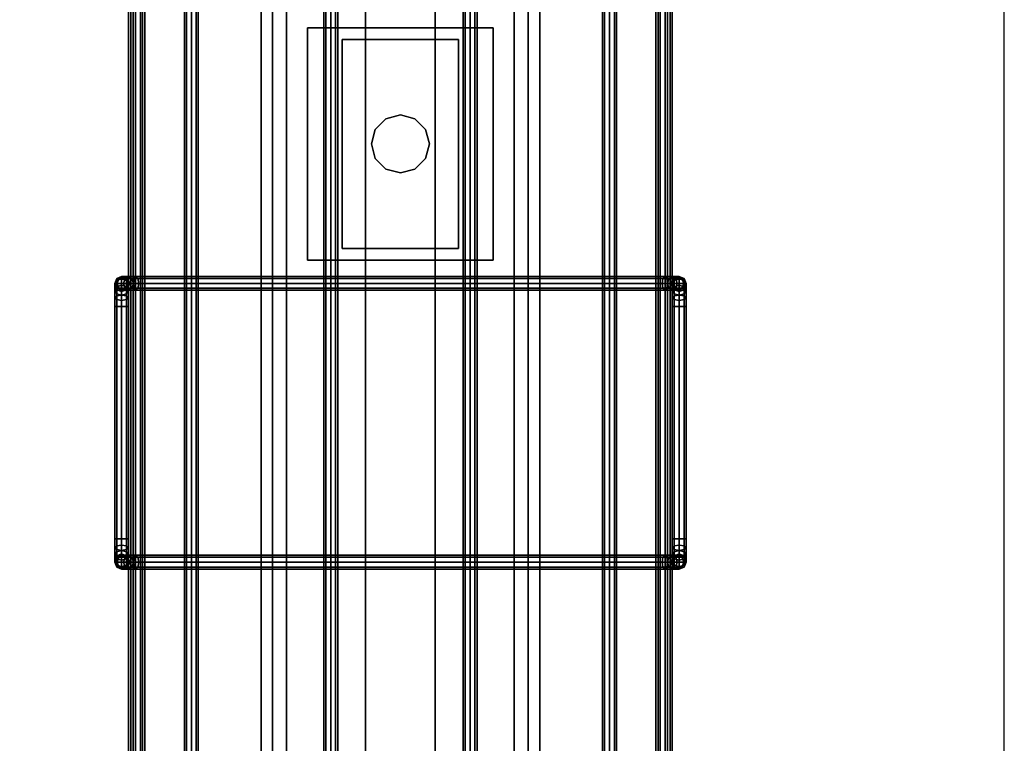
# Model space of a CAD drawing. Units: inches. Extents: x 330 to 652, y 535 to 727.
# Drawn here: x 377 to 387, y 637 to 645 of the extents above; entities that cross this region are included whole.
import ezdxf

# ---------------------------------------------------------------- set-up
doc = ezdxf.new("R2010")
doc.units = ezdxf.units.IN
doc.header["$MEASUREMENT"] = 0
for name, color, linetype in [('A-FURN', 7, 'Continuous'), ('AFUFU-2D-AC-TX', 7, 'Continuous'), ('AFUFU-2D-RL-TX', 5, 'Continuous'), ('AFUFU-2D-RL-TX-TX', 7, 'Continuous'), ('AFUFU-2D-TP-TX', 1, 'Continuous'), ('AFUFU-3D-AC', 1, 'Continuous'), ('AFUFU-3D-CB', 5, 'Continuous'), ('AFUFU-3D-TP', 1, 'Continuous'), ('AFUFU-3D-TP-ED', 1, 'Continuous')]:
    doc.layers.add(name, color=color, linetype=linetype)
doc.styles.get("Standard").update_dxf_attribs({"font": 'arial.ttf', "height": 6})

# ---------------------------------------------------------------- blocks, each defined once
blk = doc.blocks.new('3_YCBCC72')
at = {"layer": 'AFUFU-2D-RL-TX-TX', "flags": 1}
for tag, height in [('CAPTG', 2.5), ('CAPPN', 0.001), ('CAPMG', 0.001), ('CAPMC', 0.001), ('CAPQT', 0.001), ('CAPDH', 0.001), ('CAPGC', 0.001)]:
    blk.add_attdef(tag, (0, 0), '', height=height, dxfattribs=at)
at = {"layer": 'AFUFU-3D-CB'}
mesh = blk.add_polyface(dxfattribs=at)
corners = [(-2, -0.375, -0.25), (70, -0.375, -0.25), (70, -0.375, -1), (-2, -0.375, -1), (-2, 0.375, -1), (70, 0.375, -1), (70, 0.375, -0.25), (-2, 0.375, -0.25)]
mesh.append_faces([[corners[k] for k in face] for face in [(0, 1, 2, 3), (4, 5, 6, 7), (7, 6, 1, 0)]])
blk = doc.blocks.new('3_YR1CB6906S')
at = {"layer": 'AFUFU-2D-AC-TX', "flags": 1}
for tag, height in [('CAPTG', 2.5), ('CAPPN', 0.001), ('CAPMG', 0.001), ('CAPMC', 0.001), ('CAPQT', 0.001), ('CAPDH', 0.001), ('CAPGC', 0.001)]:
    blk.add_attdef(tag, (0, 0), '', height=height, dxfattribs=at)
at = {"layer": 'AFUFU-3D-AC'}
mesh = blk.add_polyface(dxfattribs=at)
corners = [(12.325, 3.075, -9.913), (12.229, 3.075, -9.932), (12.209, 3.053, -9.883), (12.325, 3.053, -9.86), (12.201, 3, -9.863), (12.325, 3, -9.838), (12.209, 2.947, -9.883), (12.325, 2.947, -9.86), (12.325, 2.947, -9.966), (12.25, 2.947, -9.981), (12.258, 3, -10.001), (12.325, 3, -9.988), (12.25, 3.053, -9.981), (12.325, 3.053, -9.966), (12.148, 3.075, -9.986), (12.111, 3.053, -9.949), (12.095, 3, -9.933), (12.111, 2.947, -9.949), (12.186, 2.947, -10.024), (12.201, 3, -10.039), (12.186, 3.053, -10.024), (12.094, 3.075, -10.067), (12.045, 3.053, -10.047), (12.025, 3, -10.039), (12.045, 2.947, -10.047), (12.143, 2.947, -10.088), (12.163, 3, -10.096), (12.143, 3.053, -10.088), (12.075, 3.075, -10.163), (12.022, 3.053, -10.163), (12, 3, -10.163), (12.022, 2.947, -10.163), (12.128, 2.947, -10.163), (12.15, 3, -10.163), (12.128, 3.053, -10.163), (12.128, 3.053, -10.663), (12.075, 3.075, -10.663), (12.022, 3.053, -10.663), (12, 3, -10.663), (12.022, 2.947, -10.663), (12.128, 2.947, -10.663), (12.15, 3, -10.663), (12.128, 2.964, -10.877), (12.128, 3.03, -10.779), (12.15, 2.981, -10.759), (12.15, 2.927, -10.84), (12.075, 2.98, -10.893), (12.075, 3.05, -10.787), (12.022, 2.964, -10.877), (12.022, 3.03, -10.779), (12, 2.927, -10.84), (12, 2.981, -10.759), (12.022, 2.932, -10.738), (12.128, 2.932, -10.738)]
mesh.append_faces([[corners[k] for k in face] for face in [(0, 1, 2, 3), (3, 2, 4, 5), (5, 4, 6, 7), (8, 9, 10, 11), (11, 10, 12, 13), (13, 12, 1, 0), (1, 14, 15, 2), (2, 15, 16, 4), (4, 16, 17, 6), (9, 18, 19, 10), (10, 19, 20, 12), (12, 20, 14, 1), (14, 21, 22, 15), (15, 22, 23, 16), (16, 23, 24, 17), (18, 25, 26, 19), (19, 26, 27, 20), (20, 27, 21, 14), (21, 28, 29, 22), (22, 29, 30, 23), (23, 30, 31, 24), (25, 32, 33, 26), (26, 33, 34, 27), (27, 34, 28, 21), (35, 36, 28, 34), (28, 36, 37, 29), (29, 37, 38, 30), (30, 38, 39, 31), (32, 40, 41, 33), (33, 41, 35, 34), (42, 43, 44, 45), (46, 47, 43, 42), (48, 49, 47, 46), (50, 51, 49, 48), (43, 35, 41, 44), (47, 36, 35, 43), (49, 37, 36, 47), (51, 38, 37, 49), (52, 39, 38, 51), (44, 41, 40, 53)]])
mesh = blk.add_polyface(dxfattribs=at)
corners = [(15, 2.75, -10.913), (15, 2.846, -10.894), (15.022, 2.866, -10.943), (15.022, 2.75, -10.966), (15.022, 2.75, -10.86), (15.022, 2.825, -10.845), (15, 2.927, -10.84), (15.022, 2.964, -10.877), (15.022, 2.889, -10.802), (15, 2.981, -10.759), (15.022, 3.03, -10.779), (15.022, 2.932, -10.738), (14.825, 3.053, -9.86), (14.941, 3.053, -9.883), (14.921, 3.075, -9.932), (14.825, 3.075, -9.913), (14.825, 3, -9.838), (14.949, 3, -9.863), (14.825, 2.947, -9.86), (14.941, 2.947, -9.883), (14.825, 2.925, -9.913), (14.921, 2.925, -9.932), (14.825, 2.947, -9.966), (14.9, 2.947, -9.981), (14.825, 3, -9.988), (14.892, 3, -10.001), (14.825, 3.053, -9.966), (14.9, 3.053, -9.981), (15.039, 3.053, -9.949), (15.002, 3.075, -9.986), (15.055, 3, -9.933), (15.039, 2.947, -9.949), (15.002, 2.925, -9.986), (14.964, 2.947, -10.024), (14.949, 3, -10.039), (14.964, 3.053, -10.024), (15.007, 2.947, -10.088), (15.056, 2.925, -10.067), (14.987, 3, -10.096), (15.007, 3.053, -10.088), (15.056, 3.075, -10.067), (15, 3, -10.163), (15.022, 2.947, -10.163), (15.022, 3.053, -10.163), (15, 3, -10.663), (15.022, 2.947, -10.663), (15.022, 3.053, -10.663), (12.325, 2.947, -9.86), (12.325, 3, -9.838), (12.325, 3.053, -9.86), (12.325, 3.075, -9.913), (12.325, 3.053, -9.966), (12.325, 3, -9.988), (12.325, 2.947, -9.966), (12.325, 2.925, -9.913)]
mesh.append_faces([[corners[k] for k in face] for face in [(0, 1, 2, 3), (4, 5, 1, 0), (1, 6, 7, 2), (5, 8, 6, 1), (6, 9, 10, 7), (8, 11, 9, 6), (12, 13, 14, 15), (16, 17, 13, 12), (18, 19, 17, 16), (20, 21, 19, 18), (22, 23, 21, 20), (24, 25, 23, 22), (26, 27, 25, 24), (15, 14, 27, 26), (13, 28, 29, 14), (17, 30, 28, 13), (19, 31, 30, 17), (21, 32, 31, 19), (23, 33, 32, 21), (25, 34, 33, 23), (27, 35, 34, 25), (14, 29, 35, 27), (33, 36, 37, 32), (34, 38, 36, 33), (35, 39, 38, 34), (29, 40, 39, 35), (38, 41, 42, 36), (39, 43, 41, 38), (41, 44, 45, 42), (43, 46, 44, 41), (9, 44, 46, 10), (11, 45, 44, 9), (47, 18, 16, 48), (48, 16, 12, 49), (49, 12, 15, 50), (50, 15, 26, 51), (51, 26, 24, 52), (52, 24, 22, 53), (53, 22, 20, 54)]])
mesh = blk.add_polyface(dxfattribs=at)
corners = [(15.022, 2.75, -10.966), (15.022, 2.866, -10.943), (15.075, 2.874, -10.963), (15.075, 2.75, -10.988), (15.128, 2.866, -10.943), (15.128, 2.75, -10.966), (15.15, 2.846, -10.894), (15.15, 2.75, -10.913), (15.128, 2.825, -10.845), (15.128, 2.75, -10.86), (15.075, 2.817, -10.825), (15.075, 2.75, -10.838), (15.022, 2.825, -10.845), (15.022, 2.75, -10.86), (15.022, 2.964, -10.877), (15.075, 2.98, -10.893), (15.128, 2.964, -10.877), (15.15, 2.927, -10.84), (15.128, 2.889, -10.802), (15.075, 2.874, -10.787), (15.022, 2.889, -10.802), (15.022, 3.03, -10.779), (15.075, 3.05, -10.787), (15.128, 3.03, -10.779), (15.15, 2.981, -10.759), (15.128, 2.932, -10.738), (15.075, 2.912, -10.73), (15.022, 2.932, -10.738), (15.039, 3.053, -9.949), (15.105, 3.053, -10.047), (15.056, 3.075, -10.067), (15.002, 3.075, -9.986), (15.055, 3, -9.933), (15.125, 3, -10.039), (15.039, 2.947, -9.949), (15.105, 2.947, -10.047), (15.002, 2.925, -9.986), (15.056, 2.925, -10.067), (15.128, 3.053, -10.163), (15.075, 3.075, -10.163), (15.15, 3, -10.163), (15.128, 2.947, -10.163), (15.075, 2.925, -10.163), (15.007, 2.947, -10.088), (15.022, 2.947, -10.163), (15.022, 3.053, -10.163), (15.007, 3.053, -10.088), (15.075, 3.075, -10.663), (15.022, 3.053, -10.663), (15.128, 3.053, -10.663), (15.15, 3, -10.663), (15.128, 2.947, -10.663), (15.075, 2.925, -10.663), (15.022, 2.947, -10.663)]
mesh.append_faces([[corners[k] for k in face] for face in [(0, 1, 2, 3), (3, 2, 4, 5), (5, 4, 6, 7), (7, 6, 8, 9), (9, 8, 10, 11), (11, 10, 12, 13), (1, 14, 15, 2), (2, 15, 16, 4), (4, 16, 17, 6), (6, 17, 18, 8), (8, 18, 19, 10), (10, 19, 20, 12), (14, 21, 22, 15), (15, 22, 23, 16), (16, 23, 24, 17), (17, 24, 25, 18), (18, 25, 26, 19), (19, 26, 27, 20), (28, 29, 30, 31), (32, 33, 29, 28), (34, 35, 33, 32), (36, 37, 35, 34), (29, 38, 39, 30), (33, 40, 38, 29), (35, 41, 40, 33), (37, 42, 41, 35), (43, 44, 42, 37), (30, 39, 45, 46), (45, 39, 47, 48), (38, 49, 47, 39), (40, 50, 49, 38), (41, 51, 50, 40), (42, 52, 51, 41), (44, 53, 52, 42), (21, 48, 47, 22), (22, 47, 49, 23), (23, 49, 50, 24), (24, 50, 51, 25), (25, 51, 52, 26), (26, 52, 53, 27)]])
mesh = blk.add_polyface(dxfattribs=at)
corners = [(12.325, 2.925, -9.913), (14.825, 2.925, -9.913), (14.825, 2.947, -9.86), (12.325, 2.947, -9.86), (12.022, -2.75, -10.86), (12.022, 2.75, -10.86), (12, 2.75, -10.913), (12, -2.75, -10.913), (12.075, -2.75, -10.838), (12.075, 2.75, -10.838), (12.128, -2.75, -10.86), (12.128, 2.75, -10.86), (12.15, -2.75, -10.913), (12.15, 2.75, -10.913), (12.128, -2.75, -10.966), (12.128, 2.75, -10.966), (12.022, 2.75, -10.966), (12.022, -2.75, -10.966), (12.209, 2.947, -9.883), (12.229, 2.925, -9.932), (12.25, 2.947, -9.981), (12.325, 2.947, -9.966), (12.111, 2.947, -9.949), (12.148, 2.925, -9.986), (12.186, 2.947, -10.024), (12.045, 2.947, -10.047), (12.094, 2.925, -10.067), (12.143, 2.947, -10.088), (12.022, 2.947, -10.163), (12.075, 2.925, -10.163), (12.128, 2.947, -10.163), (12.022, 2.947, -10.663), (12.075, 2.925, -10.663), (12.128, 2.947, -10.663), (12.128, 2.866, -10.943), (12.15, 2.846, -10.894), (12.075, 2.75, -10.988), (12.075, 2.874, -10.963), (12.022, 2.866, -10.943), (12, 2.846, -10.894), (12.022, 2.825, -10.845), (12.075, 2.817, -10.825), (12.128, 2.825, -10.845), (12.128, 2.964, -10.877), (12.15, 2.927, -10.84), (12.075, 2.98, -10.893), (12.022, 2.964, -10.877), (12, 2.927, -10.84), (12.022, 2.889, -10.802), (12.075, 2.874, -10.787), (12.128, 2.889, -10.802), (12.022, 2.932, -10.738), (12, 2.981, -10.759), (12.075, 2.912, -10.73), (12.128, 2.932, -10.738), (12.15, 2.981, -10.759)]
mesh.append_faces([[corners[k] for k in face] for face in [(0, 1, 2, 3), (4, 5, 6, 7), (8, 9, 5, 4), (10, 11, 9, 8), (12, 13, 11, 10), (14, 15, 13, 12), (7, 6, 16, 17), (3, 18, 19, 0), (0, 19, 20, 21), (18, 22, 23, 19), (19, 23, 24, 20), (22, 25, 26, 23), (23, 26, 27, 24), (25, 28, 29, 26), (26, 29, 30, 27), (28, 31, 32, 29), (29, 32, 33, 30), (15, 34, 35, 13), (36, 37, 34, 15), (16, 38, 37, 36), (6, 39, 38, 16), (5, 40, 39, 6), (9, 41, 40, 5), (11, 42, 41, 9), (13, 35, 42, 11), (34, 43, 44, 35), (37, 45, 43, 34), (38, 46, 45, 37), (39, 47, 46, 38), (40, 48, 47, 39), (41, 49, 48, 40), (42, 50, 49, 41), (35, 44, 50, 42), (48, 51, 52, 47), (49, 53, 51, 48), (50, 54, 53, 49), (44, 55, 54, 50), (53, 32, 31, 51), (54, 33, 32, 53)]])
mesh = blk.add_polyface(dxfattribs=at)
corners = [(0.075, 2.775, -10.313), (69.075, 2.775, -10.313), (69.075, 2.797, -10.26), (0.075, 2.797, -10.26), (69.075, 2.85, -10.238), (0.075, 2.85, -10.238), (69.075, 2.903, -10.26), (0.075, 2.903, -10.26), (69.075, 2.925, -10.313), (0.075, 2.925, -10.313), (69.075, 2.903, -10.366), (0.075, 2.903, -10.366), (69.075, 2.85, -10.388), (0.075, 2.85, -10.388), (69.075, 2.797, -10.366), (0.075, 2.797, -10.366), (69.075, 2.85, -10.313), (0.075, 2.85, -10.313)]
mesh.append_faces([[corners[k] for k in face] for face in [(0, 1, 2, 3), (3, 2, 4, 5), (5, 4, 6, 7), (7, 6, 8, 9), (9, 8, 10, 11), (11, 10, 12, 13), (13, 12, 14, 15), (15, 14, 1, 0)]])
mesh.append_faces([[corners[k] for k in face] for face in [(16, 6, 4, 2), (16, 2, 1, 14), (16, 14, 12, 10), (16, 10, 8, 6)]], dxfattribs={"vtx0": -1, "vtx3": -1})
mesh.append_faces([[corners[k] for k in face] for face in [(3, 5, 7, 17), (15, 0, 3, 17), (11, 13, 15, 17), (7, 9, 11, 17)]], dxfattribs={"vtx2": -1, "vtx3": -1})
mesh = blk.add_polyface(dxfattribs=at)
corners = [(15.022, -2.75, -10.966), (15.022, -2.866, -10.943), (15, -2.846, -10.894), (15, -2.75, -10.913), (15.075, -2.75, -10.988), (15.075, -2.874, -10.963), (15.128, -2.75, -10.966), (15.128, -2.866, -10.943), (15.15, -2.75, -10.913), (15.15, -2.846, -10.894), (15.128, -2.75, -10.86), (15.128, -2.825, -10.845), (15.075, -2.75, -10.838), (15.075, -2.817, -10.825), (15.022, -2.75, -10.86), (15.022, -2.825, -10.845), (15.022, -2.964, -10.877), (15, -2.927, -10.84), (15.075, -2.98, -10.893), (15.128, -2.964, -10.877), (15.15, -2.927, -10.84), (15.128, -2.889, -10.802), (15.075, -2.874, -10.787), (15.022, -2.889, -10.802), (15.128, -2.932, -10.738), (15.15, -2.981, -10.759), (15.075, -2.912, -10.73), (15.022, -2.932, -10.738), (15, -2.981, -10.759), (14.825, -2.947, -9.86), (14.941, -2.947, -9.883), (14.921, -2.925, -9.932), (14.825, -2.925, -9.913), (14.9, -2.947, -9.981), (14.825, -2.947, -9.966), (15.039, -2.947, -9.949), (15.002, -2.925, -9.986), (14.964, -2.947, -10.024), (15.105, -2.947, -10.047), (15.056, -2.925, -10.067), (15.007, -2.947, -10.088), (15.128, -2.947, -10.163), (15.075, -2.925, -10.163), (15.022, -2.947, -10.163), (15.128, -2.947, -10.663), (15.075, -2.925, -10.663), (15.022, -2.947, -10.663), (15.15, -3, -10.663), (15, -3, -10.663), (15.15, 2.75, -10.913), (15.128, 2.75, -10.86), (15.075, 2.75, -10.838), (15.022, 2.75, -10.86), (15, 2.75, -10.913), (15.022, 2.75, -10.966), (15.128, 2.75, -10.966)]
mesh.append_faces([[corners[k] for k in face] for face in [(0, 1, 2, 3), (4, 5, 1, 0), (6, 7, 5, 4), (8, 9, 7, 6), (10, 11, 9, 8), (12, 13, 11, 10), (14, 15, 13, 12), (3, 2, 15, 14), (1, 16, 17, 2), (5, 18, 16, 1), (7, 19, 18, 5), (9, 20, 19, 7), (11, 21, 20, 9), (13, 22, 21, 11), (15, 23, 22, 13), (2, 17, 23, 15), (21, 24, 25, 20), (22, 26, 24, 21), (23, 27, 26, 22), (17, 28, 27, 23), (29, 30, 31, 32), (32, 31, 33, 34), (30, 35, 36, 31), (31, 36, 37, 33), (35, 38, 39, 36), (36, 39, 40, 37), (38, 41, 42, 39), (39, 42, 43, 40), (41, 44, 45, 42), (42, 45, 46, 43), (24, 44, 47, 25), (26, 45, 44, 24), (27, 46, 45, 26), (28, 48, 46, 27), (8, 49, 50, 10), (10, 50, 51, 12), (12, 51, 52, 14), (14, 52, 53, 3), (3, 53, 54, 0), (6, 55, 49, 8)]])
mesh = blk.add_polyface(dxfattribs=at)
corners = [(0.075, 2.175, -11.063), (69.075, 2.175, -11.063), (69.075, 2.197, -11.01), (0.075, 2.197, -11.01), (69.075, 2.25, -10.988), (0.075, 2.25, -10.988), (69.075, 2.303, -11.01), (0.075, 2.303, -11.01), (69.075, 2.325, -11.063), (0.075, 2.325, -11.063), (69.075, 2.303, -11.116), (0.075, 2.303, -11.116), (69.075, 2.25, -11.138), (0.075, 2.25, -11.138), (69.075, 2.197, -11.116), (0.075, 2.197, -11.116), (0.075, 2.25, -11.063)]
mesh.append_faces([[corners[k] for k in face] for face in [(0, 1, 2, 3), (3, 2, 4, 5), (5, 4, 6, 7), (7, 6, 8, 9), (9, 8, 10, 11), (11, 10, 12, 13), (13, 12, 14, 15), (15, 14, 1, 0)]])
mesh.append_faces([[corners[k] for k in face] for face in [(3, 5, 7, 16), (15, 0, 3, 16), (11, 13, 15, 16), (7, 9, 11, 16)]], dxfattribs={"vtx2": -1, "vtx3": -1})
mesh = blk.add_polyface(dxfattribs=at)
corners = [(9.325, -1, -11.376), (11.825, -1, -11.376), (11.825, 1, -11.376), (9.325, 1, -11.376), (9.325, -1, -11.063), (11.825, -1, -11.063), (11.825, 1, -11.063), (9.325, 1, -11.063), (9.325, -1, -10.75), (11.825, -1, -10.75), (11.825, 1, -10.75), (9.325, 1, -10.75)]
mesh.append_faces([[corners[k] for k in face] for face in [(0, 1, 2, 3), (7, 6, 5, 4), (8, 9, 10, 11), (5, 9, 8, 4), (10, 6, 7, 11), (11, 7, 4, 8), (10, 9, 5, 6), (0, 4, 5, 1), (7, 3, 2, 6), (4, 0, 3, 7), (2, 1, 5, 6)]])
mesh = blk.add_polyface(dxfattribs=at)
corners = [(0.075, 0.675, -11.063), (69.075, 0.675, -11.063), (69.075, 0.697, -11.01), (0.075, 0.697, -11.01), (69.075, 0.75, -10.988), (0.075, 0.75, -10.988), (69.075, 0.803, -11.01), (0.075, 0.803, -11.01), (69.075, 0.825, -11.063), (0.075, 0.825, -11.063), (69.075, 0.803, -11.116), (0.075, 0.803, -11.116), (69.075, 0.75, -11.138), (0.075, 0.75, -11.138), (69.075, 0.697, -11.116), (0.075, 0.697, -11.116), (0.075, 0.75, -11.063)]
mesh.append_faces([[corners[k] for k in face] for face in [(0, 1, 2, 3), (3, 2, 4, 5), (5, 4, 6, 7), (7, 6, 8, 9), (9, 8, 10, 11), (11, 10, 12, 13), (13, 12, 14, 15), (15, 14, 1, 0)]])
mesh.append_faces([[corners[k] for k in face] for face in [(3, 5, 7, 16), (15, 0, 3, 16), (11, 13, 15, 16), (7, 9, 11, 16)]], dxfattribs={"vtx2": -1, "vtx3": -1})
mesh = blk.add_polyface(dxfattribs=at)
corners = [(9.45, -0.625, -3.25), (9.45, 0.625, -3.25), (11.7, 0.625, -3.25), (11.7, -0.625, -3.25), (9.45, -0.625, -3.125), (9.45, 0.625, -3.125), (11.7, 0.625, -3.125), (11.7, -0.625, -3.125)]
mesh.append_faces([[corners[k] for k in face] for face in [(0, 1, 2, 3), (7, 6, 5, 4), (3, 7, 4, 0), (0, 4, 5, 1), (6, 2, 1, 5), (6, 7, 3, 2)]])
mesh = blk.add_polyface(dxfattribs=at)
corners = [(10.846, 0.156, -3.25), (10.887, 0, -3.25), (10.887, 0, -10.75), (10.846, 0.156, -10.75), (10.731, 0.271, -3.25), (10.731, 0.271, -10.75), (10.575, 0.312, -3.25), (10.575, 0.312, -10.75), (10.419, 0.271, -3.25), (10.419, 0.271, -10.75), (10.304, 0.156, -3.25), (10.304, 0.156, -10.75), (10.262, 0, -3.25), (10.262, 0, -10.75), (10.304, -0.156, -3.25), (10.304, -0.156, -10.75), (10.419, -0.271, -3.25), (10.419, -0.271, -10.75), (10.575, -0.312, -3.25), (10.575, -0.312, -10.75), (10.731, -0.271, -3.25), (10.731, -0.271, -10.75), (10.846, -0.156, -3.25), (10.846, -0.156, -10.75)]
mesh.append_faces([[corners[k] for k in face] for face in [(0, 1, 2, 3), (4, 0, 3, 5), (6, 4, 5, 7), (8, 6, 7, 9), (10, 8, 9, 11), (12, 10, 11, 13), (14, 12, 13, 15), (16, 14, 15, 17), (18, 16, 17, 19), (20, 18, 19, 21), (22, 20, 21, 23), (1, 22, 23, 2)]])
mesh = blk.add_polyface(dxfattribs=at)
corners = [(0.075, -0.825, -11.063), (69.075, -0.825, -11.063), (69.075, -0.803, -11.01), (0.075, -0.803, -11.01), (69.075, -0.75, -10.988), (0.075, -0.75, -10.988), (69.075, -0.697, -11.01), (0.075, -0.697, -11.01), (69.075, -0.675, -11.063), (0.075, -0.675, -11.063), (69.075, -0.697, -11.116), (0.075, -0.697, -11.116), (69.075, -0.75, -11.138), (0.075, -0.75, -11.138), (69.075, -0.803, -11.116), (0.075, -0.803, -11.116), (0.075, -0.75, -11.063)]
mesh.append_faces([[corners[k] for k in face] for face in [(0, 1, 2, 3), (3, 2, 4, 5), (5, 4, 6, 7), (7, 6, 8, 9), (9, 8, 10, 11), (11, 10, 12, 13), (13, 12, 14, 15), (15, 14, 1, 0)]])
mesh.append_faces([[corners[k] for k in face] for face in [(3, 5, 7, 16), (15, 0, 3, 16), (11, 13, 15, 16), (7, 9, 11, 16)]], dxfattribs={"vtx2": -1, "vtx3": -1})
mesh = blk.add_polyface(dxfattribs=at)
corners = [(0.075, -2.325, -11.063), (69.075, -2.325, -11.063), (69.075, -2.303, -11.01), (0.075, -2.303, -11.01), (69.075, -2.25, -10.988), (0.075, -2.25, -10.988), (69.075, -2.197, -11.01), (0.075, -2.197, -11.01), (69.075, -2.175, -11.063), (0.075, -2.175, -11.063), (69.075, -2.197, -11.116), (0.075, -2.197, -11.116), (69.075, -2.25, -11.138), (0.075, -2.25, -11.138), (69.075, -2.303, -11.116), (0.075, -2.303, -11.116), (69.075, -2.25, -11.063), (0.075, -2.25, -11.063)]
mesh.append_faces([[corners[k] for k in face] for face in [(0, 1, 2, 3), (3, 2, 4, 5), (5, 4, 6, 7), (7, 6, 8, 9), (9, 8, 10, 11), (11, 10, 12, 13), (13, 12, 14, 15), (15, 14, 1, 0)]])
mesh.append_faces([[corners[k] for k in face] for face in [(16, 6, 4, 2), (16, 2, 1, 14), (16, 14, 12, 10), (16, 10, 8, 6)]], dxfattribs={"vtx0": -1, "vtx3": -1})
mesh.append_faces([[corners[k] for k in face] for face in [(3, 5, 7, 17), (15, 0, 3, 17), (11, 13, 15, 17), (7, 9, 11, 17)]], dxfattribs={"vtx2": -1, "vtx3": -1})
mesh = blk.add_polyface(dxfattribs=at)
corners = [(12.128, -2.75, -10.966), (12.128, -2.866, -10.943), (12.075, -2.874, -10.963), (12.075, -2.75, -10.988), (12.022, -2.866, -10.943), (12.022, -2.75, -10.966), (12, -2.846, -10.894), (12, -2.75, -10.913), (12.022, -2.825, -10.845), (12.022, -2.75, -10.86), (12.075, -2.817, -10.825), (12.075, -2.75, -10.838), (12.128, -2.825, -10.845), (12.128, -2.75, -10.86), (12.128, -2.964, -10.877), (12.075, -2.98, -10.893), (12.022, -2.964, -10.877), (12, -2.927, -10.84), (12.022, -2.889, -10.802), (12.075, -2.874, -10.787), (12.128, -2.889, -10.802), (12.128, -3.03, -10.779), (12.075, -3.05, -10.787), (12.022, -3.03, -10.779), (12, -2.981, -10.759), (12.022, -2.932, -10.738), (12.075, -2.912, -10.73), (12.128, -2.932, -10.738), (12.111, -3.053, -9.949), (12.045, -3.053, -10.047), (12.094, -3.075, -10.067), (12.148, -3.075, -9.986), (12.095, -3, -9.933), (12.025, -3, -10.039), (12.111, -2.947, -9.949), (12.045, -2.947, -10.047), (12.148, -2.925, -9.986), (12.094, -2.925, -10.067), (12.022, -3.053, -10.163), (12.075, -3.075, -10.163), (12, -3, -10.163), (12.022, -2.947, -10.163), (12.075, -2.925, -10.163), (12.143, -2.947, -10.088), (12.128, -2.947, -10.163), (12.128, -3.053, -10.163), (12.075, -3.075, -10.663), (12.128, -3.053, -10.663), (12.022, -3.053, -10.663), (12, -3, -10.663), (12.022, -2.947, -10.663), (12.075, -2.925, -10.663), (12.128, -2.947, -10.663)]
mesh.append_faces([[corners[k] for k in face] for face in [(0, 1, 2, 3), (3, 2, 4, 5), (5, 4, 6, 7), (7, 6, 8, 9), (9, 8, 10, 11), (11, 10, 12, 13), (1, 14, 15, 2), (2, 15, 16, 4), (4, 16, 17, 6), (6, 17, 18, 8), (8, 18, 19, 10), (10, 19, 20, 12), (14, 21, 22, 15), (15, 22, 23, 16), (16, 23, 24, 17), (17, 24, 25, 18), (18, 25, 26, 19), (19, 26, 27, 20), (28, 29, 30, 31), (32, 33, 29, 28), (34, 35, 33, 32), (36, 37, 35, 34), (29, 38, 39, 30), (33, 40, 38, 29), (35, 41, 40, 33), (37, 42, 41, 35), (43, 44, 42, 37), (45, 39, 46, 47), (38, 48, 46, 39), (40, 49, 48, 38), (41, 50, 49, 40), (42, 51, 50, 41), (44, 52, 51, 42), (21, 47, 46, 22), (22, 46, 48, 23), (23, 48, 49, 24), (24, 49, 50, 25), (25, 50, 51, 26), (26, 51, 52, 27)]])
mesh = blk.add_polyface(dxfattribs=at)
corners = [(12.15, -2.75, -10.913), (12.15, -2.846, -10.894), (12.128, -2.866, -10.943), (12.128, -2.75, -10.966), (12.128, -2.75, -10.86), (12.128, -2.825, -10.845), (12.15, -2.927, -10.84), (12.128, -2.964, -10.877), (12.128, -2.889, -10.802), (12.15, -2.981, -10.759), (12.128, -3.03, -10.779), (12.128, -2.932, -10.738), (12.325, -3.075, -9.913), (14.825, -3.075, -9.913), (14.825, -3.053, -9.86), (12.325, -3.053, -9.86), (14.825, -3, -9.838), (12.325, -3, -9.838), (14.825, -2.947, -9.86), (12.325, -2.947, -9.86), (14.825, -2.925, -9.913), (12.325, -2.925, -9.913), (14.825, -2.947, -9.966), (12.325, -2.947, -9.966), (14.825, -3, -9.988), (12.325, -3, -9.988), (14.825, -3.053, -9.966), (12.325, -3.053, -9.966), (12.209, -3.053, -9.883), (12.229, -3.075, -9.932), (12.201, -3, -9.863), (12.209, -2.947, -9.883), (12.229, -2.925, -9.932), (12.25, -2.947, -9.981), (12.258, -3, -10.001), (12.25, -3.053, -9.981), (12.111, -3.053, -9.949), (12.148, -3.075, -9.986), (12.095, -3, -9.933), (12.111, -2.947, -9.949), (12.148, -2.925, -9.986), (12.186, -2.947, -10.024), (12.201, -3, -10.039), (12.186, -3.053, -10.024), (12.143, -2.947, -10.088), (12.094, -2.925, -10.067), (12.163, -3, -10.096), (12.143, -3.053, -10.088), (12.094, -3.075, -10.067), (12.15, -3, -10.163), (12.128, -2.947, -10.163), (12.128, -3.053, -10.163), (12.075, -3.075, -10.163), (12.15, -3, -10.663), (12.128, -2.947, -10.663), (12.128, -3.053, -10.663)]
mesh.append_faces([[corners[k] for k in face] for face in [(0, 1, 2, 3), (4, 5, 1, 0), (1, 6, 7, 2), (5, 8, 6, 1), (6, 9, 10, 7), (8, 11, 9, 6), (12, 13, 14, 15), (15, 14, 16, 17), (17, 16, 18, 19), (19, 18, 20, 21), (21, 20, 22, 23), (23, 22, 24, 25), (25, 24, 26, 27), (15, 28, 29, 12), (17, 30, 28, 15), (19, 31, 30, 17), (21, 32, 31, 19), (23, 33, 32, 21), (25, 34, 33, 23), (27, 35, 34, 25), (12, 29, 35, 27), (28, 36, 37, 29), (30, 38, 36, 28), (31, 39, 38, 30), (32, 40, 39, 31), (33, 41, 40, 32), (34, 42, 41, 33), (35, 43, 42, 34), (29, 37, 43, 35), (41, 44, 45, 40), (42, 46, 44, 41), (43, 47, 46, 42), (37, 48, 47, 43), (46, 49, 50, 44), (47, 51, 49, 46), (48, 52, 51, 47), (49, 53, 54, 50), (51, 55, 53, 49), (9, 53, 55, 10), (11, 54, 53, 9)]])
mesh = blk.add_polyface(dxfattribs=at)
corners = [(0.075, -2.925, -10.313), (69.075, -2.925, -10.313), (69.075, -2.903, -10.26), (0.075, -2.903, -10.26), (69.075, -2.85, -10.238), (0.075, -2.85, -10.238), (69.075, -2.797, -10.26), (0.075, -2.797, -10.26), (69.075, -2.775, -10.313), (0.075, -2.775, -10.313), (69.075, -2.797, -10.366), (0.075, -2.797, -10.366), (69.075, -2.85, -10.388), (0.075, -2.85, -10.388), (69.075, -2.903, -10.366), (0.075, -2.903, -10.366), (69.075, -2.85, -10.313), (0.075, -2.85, -10.313)]
mesh.append_faces([[corners[k] for k in face] for face in [(0, 1, 2, 3), (3, 2, 4, 5), (5, 4, 6, 7), (7, 6, 8, 9), (9, 8, 10, 11), (11, 10, 12, 13), (13, 12, 14, 15), (15, 14, 1, 0)]])
mesh.append_faces([[corners[k] for k in face] for face in [(16, 6, 4, 2), (16, 2, 1, 14), (16, 14, 12, 10), (16, 10, 8, 6)]], dxfattribs={"vtx0": -1, "vtx3": -1})
mesh.append_faces([[corners[k] for k in face] for face in [(3, 5, 7, 17), (15, 0, 3, 17), (11, 13, 15, 17), (7, 9, 11, 17)]], dxfattribs={"vtx2": -1, "vtx3": -1})
mesh = blk.add_polyface(dxfattribs=at)
corners = [(15.022, -2.964, -10.877), (15.022, -3.03, -10.779), (15, -2.981, -10.759), (15, -2.927, -10.84), (15.075, -2.98, -10.893), (15.075, -3.05, -10.787), (15.128, -2.964, -10.877), (15.128, -3.03, -10.779), (15.15, -2.927, -10.84), (15.15, -2.981, -10.759), (12.325, -3.053, -9.966), (14.825, -3.053, -9.966), (14.825, -3.075, -9.913), (12.325, -3.075, -9.913), (14.921, -3.075, -9.932), (14.941, -3.053, -9.883), (14.825, -3.053, -9.86), (14.949, -3, -9.863), (14.825, -3, -9.838), (14.941, -2.947, -9.883), (14.825, -2.947, -9.86), (14.825, -2.947, -9.966), (14.9, -2.947, -9.981), (14.892, -3, -10.001), (14.825, -3, -9.988), (14.9, -3.053, -9.981), (15.002, -3.075, -9.986), (15.039, -3.053, -9.949), (15.055, -3, -9.933), (15.039, -2.947, -9.949), (14.964, -2.947, -10.024), (14.949, -3, -10.039), (14.964, -3.053, -10.024), (15.056, -3.075, -10.067), (15.105, -3.053, -10.047), (15.125, -3, -10.039), (15.105, -2.947, -10.047), (15.007, -2.947, -10.088), (14.987, -3, -10.096), (15.007, -3.053, -10.088), (15.075, -3.075, -10.163), (15.128, -3.053, -10.163), (15.15, -3, -10.163), (15.128, -2.947, -10.163), (15.022, -2.947, -10.163), (15, -3, -10.163), (15.022, -3.053, -10.163), (15.022, -3.053, -10.663), (15.075, -3.075, -10.663), (15.128, -3.053, -10.663), (15.15, -3, -10.663), (15.128, -2.947, -10.663), (15.022, -2.947, -10.663), (15, -3, -10.663)]
mesh.append_faces([[corners[k] for k in face] for face in [(0, 1, 2, 3), (4, 5, 1, 0), (6, 7, 5, 4), (8, 9, 7, 6), (10, 11, 12, 13), (12, 14, 15, 16), (16, 15, 17, 18), (18, 17, 19, 20), (21, 22, 23, 24), (24, 23, 25, 11), (11, 25, 14, 12), (14, 26, 27, 15), (15, 27, 28, 17), (17, 28, 29, 19), (22, 30, 31, 23), (23, 31, 32, 25), (25, 32, 26, 14), (26, 33, 34, 27), (27, 34, 35, 28), (28, 35, 36, 29), (30, 37, 38, 31), (31, 38, 39, 32), (32, 39, 33, 26), (33, 40, 41, 34), (34, 41, 42, 35), (35, 42, 43, 36), (37, 44, 45, 38), (38, 45, 46, 39), (39, 46, 40, 33), (47, 48, 40, 46), (40, 48, 49, 41), (41, 49, 50, 42), (42, 50, 51, 43), (44, 52, 53, 45), (45, 53, 47, 46), (1, 47, 53, 2), (5, 48, 47, 1), (7, 49, 48, 5), (9, 50, 49, 7)]])
blk = doc.blocks.new('3_YTH7227L')
at = {"layer": 'AFUFU-2D-TP-TX', "flags": 1}
for tag, height in [('CAPTG', 2.5), ('CAPPN', 0.001), ('CAPMG', 0.001), ('CAPMC', 0.001), ('CAPQT', 0.001), ('CAPDH', 0.001), ('CAPGC', 0.001)]:
    blk.add_attdef(tag, (0, 0), '', height=height, dxfattribs=at)
at = {"layer": 'AFUFU-3D-TP'}
mesh = blk.add_polyface(dxfattribs=at)
corners = [(71.875, -0.125), (0.125, -0.125), (0.125, -3.75), (71.875, -3.75)]
mesh.append_faces([[corners[k] for k in face] for face in [(0, 1, 2, 3)]])
mesh = blk.add_polyface(dxfattribs=at)
corners = [(71.875, -0.125, -1.25), (0.125, -0.125, -1.25), (0.125, -3.75, -1.25), (71.875, -3.75, -1.25)]
mesh.append_faces([[corners[k] for k in face] for face in [(0, 1, 2, 3)]])
at = {"layer": 'AFUFU-3D-TP-ED'}
mesh = blk.add_polyface(dxfattribs=at)
corners = [(0, 0), (72, 0), (72, 0, -1.25), (0, 0, -1.25), (72, -3.75, -1.25), (72, -3.75), (0, -3.75), (0, -3.75, -1.25), (71.875, -0.125), (71.875, -3.75), (0.125, -0.125), (0.125, -3.75), (71.875, -0.125, -1.25), (71.875, -3.75, -1.25), (0.125, -0.125, -1.25), (0.125, -3.75, -1.25)]
mesh.append_faces([[corners[k] for k in face] for face in [(0, 1, 2, 3), (4, 2, 1, 5), (3, 7, 6, 0)]])
mesh.append_faces([[corners[k] for k in face] for face in [(10, 0, 6, 11)]], dxfattribs={"vtx0": -1})
mesh.append_faces([[corners[k] for k in face] for face in [(1, 0, 10, 8), (12, 14, 3, 2)]], dxfattribs={"vtx1": -1, "vtx3": -1})
mesh.append_faces([[corners[k] for k in face] for face in [(15, 7, 3, 14)]], dxfattribs={"vtx2": -1})
mesh.append_faces([[corners[k] for k in face] for face in [(8, 9, 5, 1), (2, 4, 13, 12)]], dxfattribs={"vtx3": -1})
blk = doc.blocks.new('3_YCB72')
at = {"layer": 'AFUFU-2D-RL-TX', "flags": 1}
for tag, height in [('CAPTG', 2.5), ('CAPPN', 0.001), ('CAPMG', 0.001), ('CAPMC', 0.001), ('CAPQT', 0.001), ('CAPDH', 0.001), ('CAPGC', 0.001)]:
    blk.add_attdef(tag, (0, 0), '', height=height, dxfattribs=at)
at = {"layer": 'AFUFU-3D-CB'}
mesh = blk.add_polyface(dxfattribs=at)
corners = [(0, 1.525, -1.65), (72, 1.525, -1.65), (72, 1.525, -1.9), (0, 1.525, -1.9), (0, 4.25, -3.125), (72, 4.25, -3.125), (72, 1.25, -3.125), (0, 1.25, -3.125), (72, 1.25, -1.9), (0, 1.25, -1.9), (0, 4.25, -1.9), (72, 4.25, -1.9), (0, 1.25, -1.65), (72, 1.25, -1.65), (72, 1.25), (0, 1.25), (72, 1.375), (0, 1.375), (72, 1.375, -0.25), (0, 1.375, -0.25), (72, 2.375, -0.25), (0, 2.375, -0.25), (72, 2.375, -1), (0, 2.375, -1), (72, 3.125, -1), (0, 3.125, -1), (72, 3.125, -0.25), (0, 3.125, -0.25), (72, 4.125, -0.25), (0, 4.125, -0.25), (72, 4.125), (0, 4.125), (72, 4.25), (0, 4.25), (72, 4.25, -1.65), (0, 4.25, -1.65), (0, 3.975, -1.65), (72, 3.975, -1.65), (72, 3.975, -1.9), (0, 3.975, -1.9)]
mesh.append_faces([[corners[k] for k in face] for face in [(0, 1, 2, 3), (7, 6, 5, 4), (9, 8, 6, 7), (4, 5, 11, 10), (2, 8, 9, 3), (15, 14, 13, 12), (17, 16, 14, 15), (19, 18, 16, 17), (21, 20, 18, 19), (23, 22, 20, 21), (25, 24, 22, 23), (27, 26, 24, 25), (29, 28, 26, 27), (31, 30, 28, 29), (33, 32, 30, 31), (35, 34, 32, 33), (0, 12, 13, 1), (39, 38, 37, 36), (11, 38, 39, 10), (35, 36, 37, 34)]])

msp = doc.modelspace()

# ---------------------------------------------------------------- block references
at = {"layer": 'A-FURN'}
for name, p, rotation in [('3_YTH7227L', (378.078, 655.098, 28.5), 270), ('3_YCB72', (378.078, 655.098, 28.5), 270), ('3_YCBCC72', (380.828, 653.098, 28.5), 270), ('3_YTH7227L', (383.578, 583.098, 28.5), 89.99999999999999), ('3_YR1CB6906S', (380.828, 654.098, 28.5), 270)]:
    msp.add_blockref(name, p, dxfattribs=dict(at, rotation=rotation))

doc.saveas('drawing.dxf')
